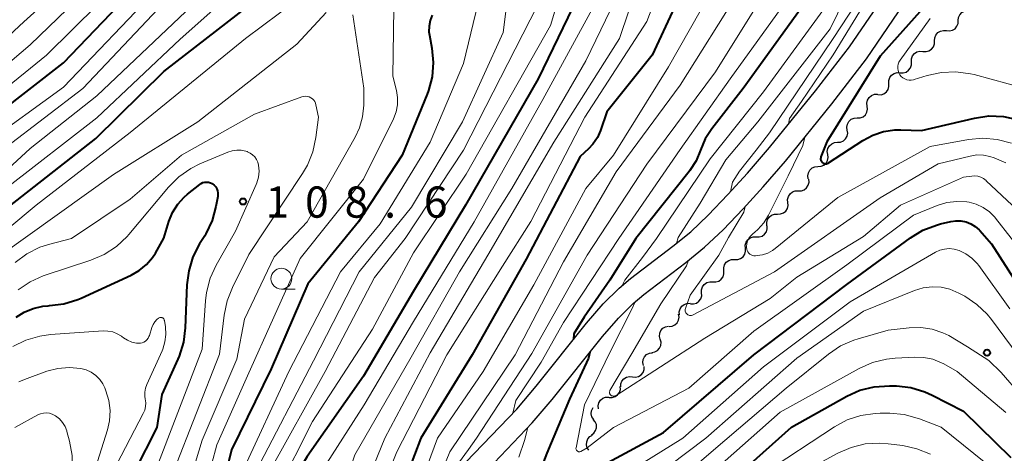
# Model space of a CAD drawing. Units: metres. Extents: x -78000 to -76000, y 28500 to 30000.
# Drawn here: x -76736 to -76618, y 29635 to 29687 of the extents above; entities that cross this region are included whole.
import ezdxf

# ---------------------------------------------------------------- set-up
doc = ezdxf.new("R2010")
doc.units = ezdxf.units.M
for name, color, linetype, lineweight in [('210100_道路縁(街区線)', 7, 'Continuous', 30), ('510200_細流', 7, 'Continuous', 30), ('633100_広葉樹林', 7, 'Continuous', 13), ('710100_等高線(計曲線)', 7, 'Continuous', 40), ('710200_等高線(主曲線)', 7, 'Continuous', 13), ('731200_図化機測定による標高点', 7, 'Continuous', 40)]:
    doc.layers.add(name, color=color, linetype=linetype, lineweight=lineweight)
doc.styles.add('Style-WORKING', font='MS Gothic.ttf')

msp = doc.modelspace()

# ---------------------------------------------------------------- linework, layer by layer
at = {"layer": '210100_道路縁(街区線)', "linetype": 'Continuous', "lineweight": 30, "flags": 128}
for points in [[(-76682.71, 29634.12), (-76676.61, 29640.5), (-76674.3, 29643.25), (-76668.26, 29650.82), (-76666.24, 29653.13), (-76664.33, 29655.04), (-76662.95, 29656.2), (-76657.87, 29660.07), (-76655.73, 29661.8), (-76653.63, 29663.81), (-76651.28, 29666.27), (-76648.93, 29668.85), (-76646.29, 29671.91), (-76640.76, 29678.71), (-76636.68, 29684.02), (-76632.86, 29689.67)], [(-76680.86, 29632.43), (-76674.75, 29638.83), (-76672.36, 29641.66), (-76666.34, 29649.22), (-76664.42, 29651.42), (-76662.64, 29653.19), (-76661.38, 29654.25), (-76656.33, 29658.1), (-76654.07, 29659.93), (-76651.86, 29662.04), (-76649.45, 29664.57), (-76647.06, 29667.19), (-76644.37, 29670.3), (-76638.8, 29677.16), (-76634.66, 29682.56), (-76630.81, 29688.24)]]:
    msp.add_lwpolyline(points, dxfattribs=at)
at = {"layer": '510200_細流', "linetype": 'Continuous', "lineweight": 30, "flags": 128}
for points in [[(-76623.63, 29687.17), (-76623.6, 29687.53), (-76623.45, 29687.87), (-76623.2, 29688.14), (-76622.88, 29688.32), (-76622.52, 29688.39), (-76622.16, 29688.33)], [(-76625.06, 29685.96), (-76624.69, 29685.92), (-76624.34, 29686), (-76624.02, 29686.19), (-76623.79, 29686.48), (-76623.66, 29686.82), (-76623.65, 29687.19)], [(-76626.47, 29684.72), (-76626.46, 29685.09), (-76626.33, 29685.43), (-76626.09, 29685.72), (-76625.78, 29685.91), (-76625.42, 29685.99), (-76625.06, 29685.96)], [(-76627.87, 29683.47), (-76627.5, 29683.44), (-76627.15, 29683.53), (-76626.84, 29683.73), (-76626.61, 29684.02), (-76626.49, 29684.37), (-76626.48, 29684.74)], [(-76629.25, 29682.2), (-76629.24, 29682.57), (-76629.12, 29682.92), (-76628.9, 29683.21), (-76628.59, 29683.4), (-76628.23, 29683.5), (-76627.87, 29683.47)], [(-76630.61, 29680.91), (-76630.24, 29680.89), (-76629.89, 29680.99), (-76629.59, 29681.2), (-76629.37, 29681.5), (-76629.25, 29681.85), (-76629.26, 29682.21)], [(-76631.96, 29679.61), (-76631.96, 29679.98), (-76631.85, 29680.33), (-76631.63, 29680.62), (-76631.33, 29680.83), (-76630.98, 29680.93), (-76630.61, 29680.91)], [(-76633.27, 29678.27), (-76632.9, 29678.26), (-76632.55, 29678.38), (-76632.26, 29678.6), (-76632.05, 29678.9), (-76631.95, 29679.26), (-76631.97, 29679.62)], [(-76634.55, 29676.9), (-76634.59, 29677.26), (-76634.51, 29677.62), (-76634.32, 29677.94), (-76634.04, 29678.17), (-76633.7, 29678.31), (-76633.33, 29678.33)], [(-76635.76, 29675.47), (-76635.4, 29675.49), (-76635.05, 29675.62), (-76634.77, 29675.86), (-76634.59, 29676.18), (-76634.51, 29676.53), (-76634.55, 29676.9)], [(-76636.95, 29674.02), (-76637, 29674.38), (-76636.93, 29674.74), (-76636.75, 29675.06), (-76636.48, 29675.31), (-76636.14, 29675.45), (-76635.77, 29675.48)], [(-76638.12, 29672.56), (-76637.76, 29672.58), (-76637.42, 29672.73), (-76637.15, 29672.97), (-76636.96, 29673.29), (-76636.9, 29673.65), (-76636.95, 29674.02)], [(-76639.29, 29671.09), (-76639.35, 29671.46), (-76639.28, 29671.82), (-76639.1, 29672.14), (-76638.82, 29672.38), (-76638.49, 29672.53), (-76638.12, 29672.56)], [(-76640.47, 29669.63), (-76640.1, 29669.66), (-76639.76, 29669.81), (-76639.49, 29670.05), (-76639.31, 29670.37), (-76639.24, 29670.73), (-76639.29, 29671.09)], [(-76641.64, 29668.17), (-76641.69, 29668.53), (-76641.62, 29668.89), (-76641.45, 29669.21), (-76641.17, 29669.46), (-76640.83, 29669.6), (-76640.47, 29669.63)], [(-76642.83, 29666.72), (-76642.46, 29666.72), (-76642.11, 29666.85), (-76641.83, 29667.08), (-76641.63, 29667.39), (-76641.54, 29667.74), (-76641.57, 29668.11)], [(-76644.08, 29665.32), (-76644.11, 29665.69), (-76644.02, 29666.04), (-76643.82, 29666.35), (-76643.54, 29666.58), (-76643.19, 29666.71), (-76642.83, 29666.72)], [(-76645.33, 29663.93), (-76644.97, 29663.94), (-76644.62, 29664.06), (-76644.34, 29664.29), (-76644.14, 29664.6), (-76644.05, 29664.96), (-76644.08, 29665.32)], [(-76646.59, 29662.53), (-76646.62, 29662.9), (-76646.53, 29663.26), (-76646.33, 29663.57), (-76646.05, 29663.79), (-76645.7, 29663.92), (-76645.33, 29663.93)], [(-76647.88, 29661.17), (-76647.51, 29661.17), (-76647.16, 29661.28), (-76646.87, 29661.51), (-76646.66, 29661.81), (-76646.56, 29662.16), (-76646.58, 29662.53)], [(-76649.17, 29659.82), (-76649.19, 29660.18), (-76649.09, 29660.54), (-76648.89, 29660.84), (-76648.59, 29661.06), (-76648.24, 29661.18), (-76647.88, 29661.17)], [(-76650.47, 29658.46), (-76650.1, 29658.46), (-76649.75, 29658.57), (-76649.46, 29658.79), (-76649.25, 29659.1), (-76649.15, 29659.45), (-76649.17, 29659.82)], [(-76651.76, 29657.1), (-76651.78, 29657.47), (-76651.68, 29657.82), (-76651.48, 29658.13), (-76651.18, 29658.35), (-76650.83, 29658.46), (-76650.47, 29658.46)], [(-76653.09, 29655.78), (-76652.73, 29655.77), (-76652.38, 29655.87), (-76652.07, 29656.09), (-76651.86, 29656.38), (-76651.75, 29656.73), (-76651.76, 29657.1)], [(-76654.43, 29654.47), (-76654.44, 29654.83), (-76654.33, 29655.19), (-76654.11, 29655.48), (-76653.81, 29655.69), (-76653.46, 29655.8), (-76653.09, 29655.78)], [(-76655.76, 29653.15), (-76655.4, 29653.14), (-76655.04, 29653.24), (-76654.75, 29653.45), (-76654.53, 29653.75), (-76654.42, 29654.1), (-76654.43, 29654.47)], [(-76657.08, 29651.82), (-76657.11, 29652.18), (-76657.02, 29652.54), (-76656.82, 29652.85), (-76656.53, 29653.08), (-76656.19, 29653.2), (-76655.82, 29653.21)], [(-76658.33, 29650.42), (-76657.96, 29650.46), (-76657.63, 29650.61), (-76657.36, 29650.86), (-76657.19, 29651.18), (-76657.13, 29651.54), (-76657.19, 29651.91)], [(-76659.39, 29648.88), (-76659.48, 29649.23), (-76659.46, 29649.6), (-76659.31, 29649.94), (-76659.07, 29650.21), (-76658.75, 29650.39), (-76658.39, 29650.46)], [(-76660.39, 29647.29), (-76660.03, 29647.36), (-76659.71, 29647.54), (-76659.47, 29647.82), (-76659.33, 29648.15), (-76659.3, 29648.52), (-76659.39, 29648.88)], [(-76661.42, 29645.73), (-76661.5, 29646.09), (-76661.45, 29646.45), (-76661.29, 29646.78), (-76661.03, 29647.04), (-76660.7, 29647.2), (-76660.34, 29647.25)], [(-76662.73, 29644.38), (-76662.36, 29644.35), (-76662, 29644.43), (-76661.69, 29644.62), (-76661.46, 29644.9), (-76661.32, 29645.25), (-76661.31, 29645.62)], [(-76664.14, 29643.15), (-76664.13, 29643.52), (-76663.99, 29643.86), (-76663.76, 29644.15), (-76663.45, 29644.34), (-76663.09, 29644.42), (-76662.73, 29644.38)], [(-76665.53, 29641.9), (-76665.17, 29641.88), (-76664.81, 29641.99), (-76664.51, 29642.19), (-76664.29, 29642.49), (-76664.18, 29642.84), (-76664.19, 29643.21)], [(-76666.79, 29640.51), (-76666.83, 29640.88), (-76666.76, 29641.23), (-76666.57, 29641.55), (-76666.29, 29641.79), (-76665.95, 29641.92), (-76665.58, 29641.94)], [(-76667.38, 29639.25), (-76667.59, 29639.55), (-76667.67, 29639.91), (-76667.65, 29640.28), (-76667.5, 29640.61), (-76667.45, 29640.67)], [(-76667.66, 29637.39), (-76667.36, 29637.61), (-76667.15, 29637.91), (-76667.04, 29638.26), (-76667.06, 29638.63), (-76667.19, 29638.97), (-76667.43, 29639.25)], [(-76667.96, 29635.55), (-76668.16, 29635.86), (-76668.25, 29636.21), (-76668.22, 29636.58), (-76668.07, 29636.92), (-76667.83, 29637.19), (-76667.51, 29637.36)]]:
    msp.add_lwpolyline(points, dxfattribs=at)
at = {"layer": '633100_広葉樹林', "linetype": 'Continuous', "lineweight": 13}
msp.add_line((-76704.86, 29654.91), (-76703.19, 29654.91), dxfattribs=at)
msp.add_circle((-76704.86, 29656.16), 1.25, dxfattribs=at)
at = {"layer": '710100_等高線(計曲線)', "linetype": 'Continuous', "lineweight": 40, "flags": 128}
for points, elevation in [([(-76655, 29694.59), (-76660.35, 29683)], 80), ([(-76739, 29675.89), (-76731, 29682.09), (-76720.61, 29693)], 90), ([(-76739, 29663.73), (-76727.11, 29673), (-76718.96, 29681.04), (-76706.22, 29691)], 100), ([(-76668.68, 29691.32), (-76674.03, 29680.17), (-76682.75, 29665), (-76689, 29654.68), (-76695, 29644.46), (-76701.77, 29634.82), (-76702.64, 29633.31), (-76703.24, 29631.68), (-76703.43, 29630.81), (-76704.1, 29627), (-76705.41, 29622.59), (-76707.42, 29611), (-76708.45, 29599.55), (-76710.14, 29589), (-76711.5, 29578.5), (-76713.63, 29569), (-76714.59, 29565.19), (-76714.87, 29563.47), (-76714.85, 29561.73), (-76714.63, 29560.4), (-76714.52, 29558.93), (-76714.32, 29556.08), (-76714.02, 29554.73)], 90), ([(-76641, 29690.75), (-76649.46, 29679), (-76653.21, 29674.17), (-76653.99, 29672.96), (-76654.56, 29671.59), (-76655.08, 29670.31), (-76655.83, 29669.15), (-76655.92, 29669.03), (-76662.31, 29661), (-76665.46, 29655.99), (-76668.51, 29651.53), (-76669.75, 29649.52), (-76669.81, 29648.88)], 70), ([(-76626.88, 29689.78), (-76633, 29682.9), (-76639.39, 29672.61), (-76640.11, 29670.81), (-76640.14, 29670.7), (-76640.15, 29670.6), (-76640.15, 29670.49), (-76640.12, 29670.39), (-76640.08, 29670.29), (-76640.02, 29670.2), (-76639.95, 29670.12), (-76639.86, 29670.06), (-76639.77, 29670.01), (-76639.66, 29669.98), (-76639.56, 29669.97), (-76639.45, 29669.97), (-76639.35, 29670), (-76639.25, 29670.04), (-76639.2, 29670.07), (-76635.07, 29672.78), (-76633.88, 29673.42), (-76632.59, 29673.85), (-76631.25, 29674.04), (-76630.52, 29674.05), (-76628.04, 29673.96), (-76621.69, 29675.46)], 60), ([(-76686.77, 29687.84), (-76687.02, 29687.19), (-76687.14, 29686.5), (-76687.15, 29685.81)], 100), ([(-76687.15, 29685.81), (-76687.09, 29685.4), (-76686.8, 29683.84), (-76686.64, 29682.13), (-76686.78, 29680.43), (-76687.21, 29678.77), (-76687.37, 29678.33), (-76690.37, 29671), (-76695.61, 29663), (-76701.68, 29655.55), (-76706.1, 29645.32), (-76710.84, 29635.61), (-76712.97, 29627), (-76716.14, 29615.86), (-76716.63, 29605), (-76717.97, 29594.03), (-76719, 29588.44), (-76722.47, 29577), (-76726.16, 29563.84), (-76727.79, 29552.21)], 100), ([(-76660.35, 29683), (-76665.79, 29676.21), (-76666.56, 29673.97), (-76666.94, 29673.11), (-76667.47, 29672.33), (-76668, 29671.76), (-76669, 29670.83), (-76675.5, 29658.5), (-76681.97, 29647), (-76688.11, 29637), (-76691.93, 29627), (-76694.51, 29617.65), (-76696.59, 29609.83), (-76696.59, 29608.26)], 80), ([(-76621.69, 29675.46), (-76619.96, 29675.71), (-76618.22, 29675.66), (-76616.37, 29675.26), (-76611, 29673.55), (-76609.49, 29672.79), (-76608.15, 29671.95), (-76606.98, 29670.9), (-76606.85, 29670.76), (-76603.48, 29667), (-76599.93, 29660.07), (-76595.41, 29653), (-76591.81, 29646.19), (-76587.65, 29639), (-76583.57, 29632.43), (-76579, 29626), (-76574.5, 29619.5), (-76571, 29613.61), (-76565.59, 29608.41), (-76560.81, 29603), (-76555.09, 29596.91), (-76550.7, 29592.37)], 60), ([(-76736.7, 29651.52), (-76735.72, 29652.15), (-76734.64, 29652.6), (-76733.5, 29652.86), (-76732.84, 29652.92), (-76732.68, 29652.93), (-76730.95, 29653.14), (-76729.28, 29653.66), (-76728.89, 29653.83), (-76722.88, 29656.58), (-76721.91, 29657.14), (-76721.05, 29657.85), (-76720.33, 29658.7), (-76719.98, 29659.24), (-76718.96, 29661.04), (-76718.36, 29663.02), (-76717.92, 29664.11), (-76717.3, 29665.1), (-76716.51, 29665.97), (-76716.14, 29666.3), (-76714.66, 29667.48), (-76714.48, 29667.61), (-76714.27, 29667.7), (-76714.05, 29667.76), (-76713.82, 29667.77), (-76713.59, 29667.75), (-76713.37, 29667.68), (-76713.17, 29667.58), (-76713.11, 29667.54), (-76712.91, 29667.38), (-76712.74, 29667.18), (-76712.61, 29666.96)], 110), ([(-76712.61, 29666.96), (-76712.52, 29666.72), (-76712.47, 29666.46), (-76712.47, 29666.21), (-76712.49, 29666.05), (-76712.71, 29664.82), (-76713.17, 29663.14), (-76713.92, 29661.57), (-76714.06, 29661.33), (-76714.68, 29660.34), (-76715.47, 29658.78), (-76715.98, 29657.11), (-76716.19, 29655.43), (-76716.39, 29650.24), (-76716.61, 29648.52), (-76717.12, 29646.85), (-76717.28, 29646.48), (-76719.22, 29642.24), (-76719.8, 29638.28), (-76722.48, 29633)], 110), ([(-76625.76, 29662.74), (-76624.54, 29663.03), (-76623.93, 29663.12), (-76623.31, 29663.1), (-76622.7, 29662.98), (-76622.13, 29662.75), (-76621.6, 29662.43), (-76621.14, 29662.02), (-76621.06, 29661.94), (-76619.65, 29660.35), (-76615, 29653.1)], 70), ([(-76666.21, 29633.79), (-76659, 29637.7), (-76648.17, 29647), (-76637, 29655.47), (-76629.36, 29661.07), (-76627.87, 29661.98), (-76626.25, 29662.61), (-76625.76, 29662.74)], 70), ([(-76667.85, 29647.33), (-76668.02, 29646.62), (-76670.27, 29641.7), (-76673, 29635.21), (-76675.07, 29629.79)], 70), ([(-76655, 29628.16), (-76643.66, 29638.34), (-76637.02, 29642.04), (-76635.43, 29642.75), (-76633.74, 29643.18), (-76631.88, 29643.3), (-76631.05, 29643.28), (-76629.32, 29643.08), (-76627.65, 29642.58), (-76626.77, 29642.18), (-76623, 29640.26), (-76617.34, 29634.66)], 80)]:
    msp.add_lwpolyline(points, dxfattribs=dict(at, elevation=elevation))
at = {"layer": '710200_等高線(主曲線)', "linetype": 'Continuous', "lineweight": 13, "flags": 128}
for points, elevation in [([(-76646.68, 29741.76), (-76646.6, 29741.04), (-76645.33, 29738.83), (-76643.05, 29734.88), (-76640.93, 29731.07), (-76639.95, 29727), (-76638.02, 29723.46), (-76637.32, 29721.86), (-76636.9, 29720.17), (-76636.79, 29718.43), (-76636.8, 29718.2), (-76636.95, 29715), (-76635.6, 29708.4), (-76635.17, 29702.82), (-76635.19, 29701.07), (-76635.51, 29699.36), (-76635.81, 29698.47), (-76639.45, 29689), (-76647, 29678.62), (-76653.42, 29670.58), (-76659.85, 29661), (-76661.53, 29658.71), (-76663.66, 29656), (-76663.95, 29655.36)], 68), ([(-76645.82, 29732.91), (-76644.98, 29731.39), (-76644.41, 29729.74), (-76644.33, 29729.35), (-76643, 29722.88), (-76641.6, 29717), (-76641.39, 29708.61), (-76641, 29700.34), (-76642.76, 29692.92), (-76643.31, 29691.27), (-76644.14, 29689.73), (-76644.37, 29689.4), (-76651, 29680.16), (-76657, 29671.68), (-76664.38, 29661), (-76671, 29650.91), (-76673.7, 29646.12), (-76676.74, 29641.52), (-76677.08, 29640.01)], 72), ([(-76640.28, 29733.02), (-76640.09, 29732.05), (-76638.78, 29729.88), (-76636.94, 29725.56), (-76635.06, 29720.94), (-76633.12, 29711), (-76633.47, 29702.53), (-76633.63, 29699.07), (-76633.86, 29697.34), (-76634.38, 29695.68), (-76634.63, 29695.14), (-76639, 29686.18), (-76647.67, 29675), (-76651.54, 29670.46), (-76654.6, 29665.22), (-76657.25, 29661.12), (-76657.46, 29660.4)], 66), ([(-76651.28, 29725.23), (-76650.9, 29724.21), (-76650.76, 29723.59), (-76649.23, 29714.77), (-76649.49, 29706.51), (-76649.72, 29701), (-76651.96, 29693), (-76658.4, 29681.6), (-76664.99, 29671), (-76668.32, 29667), (-76674.56, 29655.44), (-76680.66, 29645), (-76686.12, 29637), (-76689.46, 29628.04), (-76691.9, 29621.08), (-76692.52, 29618.74), (-76692.55, 29617.91)], 78), ([(-76634.73, 29724.01), (-76634.71, 29723.27), (-76633.71, 29720.96), (-76632.64, 29716.28), (-76631.52, 29711), (-76630.23, 29704.05), (-76630.07, 29702.32), (-76630.2, 29700.58), (-76630.27, 29700.2), (-76630.61, 29698.57), (-76631.12, 29696.9), (-76631.9, 29695.34), (-76632.04, 29695.12), (-76638.65, 29685), (-76646.3, 29673.7), (-76647.88, 29671.62), (-76649.9, 29669.07), (-76650.72, 29667.74), (-76650.97, 29666.61)], 64), ([(-76680.62, 29710.2), (-76679.34, 29704.66), (-76680.38, 29693), (-76683, 29682), (-76687, 29672.57), (-76693, 29662.76), (-76697.77, 29657), (-76703.97, 29645), (-76709.53, 29633), (-76712.84, 29621.16), (-76714.59, 29611.41), (-76715.12, 29601), (-76716.05, 29591), (-76719.31, 29580.69), (-76722.16, 29569), (-76724.97, 29557.03), (-76725.68, 29547), (-76727, 29535), (-76728.57, 29527.5), (-76730.07, 29520.68), (-76730.51, 29518.65), (-76730.18, 29517.75)], 98), ([(-76628.85, 29709.59), (-76629.05, 29708.64), (-76628.33, 29705.23), (-76628.03, 29702.66), (-76628.04, 29700), (-76628.37, 29698.29), (-76629, 29696.66), (-76629.91, 29695.17), (-76630.29, 29694.68), (-76635.04, 29688.96), (-76638.65, 29683.06), (-76642.44, 29677.44), (-76643.9, 29675.39), (-76644.01, 29674.71)], 62), ([(-76656.48, 29699), (-76661, 29687.05), (-76668.43, 29675.57), (-76674.94, 29663.03), (-76678.34, 29657.66), (-76685.01, 29647), (-76691, 29635.36), (-76695.14, 29625), (-76697.71, 29614.29), (-76699.18, 29605.84), (-76700.19, 29599.83), (-76700.3, 29597.94), (-76699.97, 29596.43)], 82), ([(-76751, 29660.49), (-76745, 29665.17), (-76737.89, 29671.96), (-76728.68, 29679), (-76721, 29687.15), (-76711.76, 29697)], 94), ([(-76742.25, 29681), (-76735.75, 29687), (-76725, 29696.76)], 84), ([(-76804.48, 29619.52), (-76796.31, 29631), (-76794.06, 29633.43), (-76792.77, 29634.61), (-76791.3, 29635.54), (-76790.66, 29635.84), (-76781, 29639.99), (-76770.18, 29647), (-76766.43, 29651.57), (-76763.47, 29657.22), (-76762.53, 29658.69), (-76761.35, 29659.97), (-76761, 29660.28), (-76751, 29668.57), (-76745.9, 29675), (-76735, 29684.27), (-76723.92, 29695)], 86), ([(-76677.07, 29694.93), (-76678.25, 29685.75), (-76683.14, 29675), (-76689.26, 29664.74), (-76695.54, 29657), (-76701, 29646.29), (-76707.94, 29633), (-76711, 29622.19), (-76712.87, 29611), (-76713.41, 29600.59)], 96), ([(-76737.93, 29667), (-76727, 29675.5), (-76717, 29684.93), (-76707, 29693.88)], 98), ([(-76661, 29694.79), (-76664.3, 29685), (-76672.16, 29672.55), (-76680.09, 29659), (-76687, 29647.27), (-76692.44, 29637), (-76697, 29625.79), (-76700.02, 29615), (-76701.72, 29604.28), (-76702.32, 29593), (-76702.92, 29589.39), (-76703.68, 29585.51), (-76703.49, 29584.27)], 84), ([(-76670.65, 29693), (-76672.58, 29686.58), (-76682.7, 29668.7), (-76689, 29659.27), (-76693.92, 29650.08), (-76701.14, 29639), (-76705.33, 29630.67), (-76707.84, 29619), (-76709.58, 29608.42), (-76710.13, 29597), (-76712.22, 29585.78), (-76714.06, 29575), (-76715, 29568.53), (-76716.04, 29566.5), (-76716.7, 29564.89), (-76717.07, 29563.18), (-76717.13, 29562.54), (-76717.37, 29558.63), (-76716.83, 29556.74), (-76716.51, 29555.02), (-76716.85, 29552.59), (-76717.55, 29549.17), (-76717.82, 29547.16)], 92), ([(-76802.93, 29617), (-76801, 29621.4), (-76794.4, 29629.66), (-76793.2, 29630.92), (-76791.79, 29631.96), (-76790.98, 29632.4), (-76781.6, 29637), (-76771, 29643.61), (-76765, 29649.35), (-76761.85, 29655.68), (-76760.95, 29657.17), (-76759.79, 29658.48), (-76759.57, 29658.68), (-76750.28, 29667), (-76745, 29673.32), (-76733.03, 29683), (-76723.76, 29692.24)], 88), ([(-76645.86, 29692.14), (-76652.77, 29681), (-76661, 29669.93), (-76668.16, 29659), (-76674.82, 29647.18), (-76681.44, 29637)], 74), ([(-76751.03, 29648.69), (-76750.55, 29650.04), (-76749.84, 29651.28), (-76748.93, 29652.38), (-76748.68, 29652.63), (-76745, 29656.06), (-76734.28, 29665), (-76723, 29673.72), (-76709.15, 29685), (-76701, 29691.14)], 102), ([(-76731, 29679.17), (-76719.75, 29691)], 92), ([(-76664.16, 29691), (-76668.33, 29682.33), (-76677.21, 29667), (-76683.5, 29657), (-76689.27, 29646.73), (-76696.03, 29635), (-76699.66, 29624.34), (-76702.66, 29613), (-76704.3, 29601.7), (-76705.14, 29591), (-76706.18, 29584.21), (-76707.4, 29577.99), (-76707.42, 29576.67)], 86), ([(-76649.77, 29691), (-76657, 29679.41), (-76664.68, 29669), (-76671, 29658.2), (-76676.81, 29647), (-76684.63, 29635.37), (-76686.88, 29629.87), (-76687.51, 29628.66), (-76688.71, 29626.37), (-76688.66, 29625.51)], 76), ([(-76744.57, 29663), (-76735, 29671.79), (-76727, 29678.13), (-76715.55, 29689)], 96), ([(-76674.11, 29689), (-76683, 29671.59), (-76689.99, 29661), (-76693.68, 29656.32), (-76699.59, 29645), (-76706.27, 29633), (-76709.1, 29622.9), (-76711.16, 29611), (-76711.78, 29600.22), (-76711.78, 29595.98), (-76711.94, 29594.25), (-76712.4, 29592.55), (-76714.11, 29587.89), (-76716.04, 29577), (-76718.84, 29565.16), (-76720.25, 29555), (-76720.82, 29547.76), (-76721.36, 29541.54)], 94), ([(-76667.31, 29689), (-76673.47, 29677.68), (-76681.74, 29663), (-76689, 29651.02), (-76694.94, 29641), (-76700.03, 29633), (-76702.61, 29623), (-76704.98, 29611.02), (-76706.54, 29601), (-76707.64, 29590.36), (-76708.93, 29579), (-76710.26, 29575.22), (-76711.95, 29570.89), (-76712.22, 29569.39)], 88), ([(-76754.65, 29636.02), (-76753.44, 29637.28), (-76752.46, 29638.72), (-76751.79, 29640.2), (-76750.07, 29645), (-76749.53, 29647.39), (-76749.14, 29648.64), (-76748.53, 29649.81), (-76747.73, 29650.85), (-76747.16, 29651.4), (-76738.53, 29659), (-76725, 29668.68), (-76714.9, 29675), (-76703, 29684.35), (-76699.5, 29688.16)], 104), ([(-76696.27, 29687.87), (-76694.96, 29679.04), (-76694.98, 29676.99), (-76695.11, 29675.62), (-76695.48, 29674.29), (-76696.01, 29673.16), (-76701.78, 29663), (-76705.74, 29658.79), (-76709.28, 29651.28), (-76710.19, 29646.48), (-76714.35, 29636.78), (-76718.32, 29623.68), (-76719.66, 29613), (-76720.84, 29601.16), (-76723.02, 29591), (-76725.25, 29580.75), (-76726.27, 29574.8), (-76729.01, 29566.92), (-76731.56, 29559.77), (-76732.08, 29553.02), (-76732.44, 29547), (-76733.61, 29536.39), (-76734.93, 29525), (-76737, 29513.05)], 104), ([(-76691.36, 29688.64), (-76691.49, 29680.51), (-76691.05, 29678.75), (-76690.92, 29677.91), (-76690.93, 29677.06), (-76691.09, 29676.22), (-76691.41, 29675.38), (-76695, 29668.13), (-76702.6, 29658.6), (-76708.94, 29644.51), (-76712.59, 29636.2), (-76715.59, 29625), (-76717.97, 29614.03), (-76718.59, 29603), (-76720.56, 29591.44), (-76723.31, 29581), (-76728.5, 29563.5), (-76729.73, 29557)], 102), ([(-76627, 29687.42), (-76630.61, 29682.42), (-76630.75, 29682.19), (-76630.84, 29681.94), (-76630.89, 29681.68), (-76630.89, 29681.42), (-76630.85, 29681.16), (-76630.77, 29680.91), (-76630.64, 29680.67), (-76630.47, 29680.47), (-76630.27, 29680.3), (-76630.04, 29680.16), (-76629.79, 29680.07), (-76629.53, 29680.02), (-76629.27, 29680.01), (-76629.01, 29680.05), (-76628.92, 29680.08), (-76627.35, 29680.57), (-76625.65, 29680.95), (-76623.91, 29681.02), (-76622.18, 29680.79), (-76621.72, 29680.68), (-76615.59, 29679)], 58), ([(-76740.53, 29672.3), (-76731, 29679.17)], 92), ([(-76736.8, 29658.09), (-76735.4, 29659.14), (-76733.85, 29659.93), (-76732.66, 29660.32), (-76730.05, 29661), (-76723, 29665.73), (-76716.86, 29671), (-76708.09, 29675.91), (-76702.4, 29677.99), (-76702.18, 29678.05), (-76701.96, 29678.07), (-76701.74, 29678.05), (-76701.52, 29677.99), (-76701.32, 29677.9), (-76701.14, 29677.77)], 106), ([(-76701.14, 29677.77), (-76700.98, 29677.61), (-76700.85, 29677.43), (-76700.76, 29677.23), (-76700.71, 29677.04), (-76700.42, 29675.58), (-76700.71, 29673.11), (-76701.07, 29671.4), (-76701.72, 29669.79), (-76702.31, 29668.79), (-76708.75, 29659.07), (-76710.74, 29655.12), (-76711.38, 29653.5), (-76711.74, 29651.77), (-76712.27, 29647.08), (-76717.81, 29633), (-76720.98, 29621), (-76721.43, 29610.57), (-76723.47, 29599), (-76726.09, 29587.91), (-76727.21, 29577.13), (-76733.49, 29560.51), (-76734.53, 29551)], 106), ([(-76642.05, 29673.16), (-76642.27, 29672.17), (-76643.42, 29669.82), (-76644.05, 29668.5), (-76646.4, 29663.8), (-76646.96, 29662.88), (-76647.68, 29662.08), (-76648.04, 29661.76), (-76648.28, 29661.57), (-76648.54, 29661.32), (-76648.75, 29661.03), (-76648.91, 29660.71), (-76649.01, 29660.36), (-76649.04, 29660.01), (-76649.04, 29659.89), (-76649.02, 29659.71), (-76648.97, 29659.54), (-76648.89, 29659.38), (-76648.78, 29659.24), (-76648.65, 29659.12), (-76648.5, 29659.03), (-76648.34, 29658.96), (-76648.16, 29658.92), (-76647.99, 29658.91), (-76647.97, 29658.92), (-76647.78, 29658.93)], 62), ([(-76647.78, 29658.93), (-76647.12, 29659.02), (-76646.5, 29659.23), (-76645.91, 29659.55), (-76645.61, 29659.77), (-76638.1, 29665.9), (-76627, 29672.06), (-76622.42, 29672.88), (-76620.68, 29673.04), (-76618.95, 29672.89), (-76617.26, 29672.45)], 62), ([(-76736.45, 29654.81), (-76735.02, 29655.8), (-76733.43, 29656.52), (-76733.21, 29656.59), (-76727.72, 29658.38), (-76726.12, 29659.07), (-76724.66, 29660.02), (-76723.38, 29661.21), (-76723.16, 29661.47), (-76718.39, 29667.16), (-76717.16, 29668.39), (-76715.73, 29669.39), (-76714.64, 29669.94), (-76711.3, 29671.36), (-76710.77, 29671.53), (-76710.22, 29671.61), (-76709.67, 29671.59), (-76709.13, 29671.48), (-76708.97, 29671.43), (-76708.94, 29671.41), (-76708.61, 29671.26), (-76708.32, 29671.05), (-76708.06, 29670.8), (-76707.85, 29670.5), (-76707.7, 29670.18), (-76707.6, 29669.8), (-76707.54, 29669.09), (-76707.61, 29668.37), (-76707.81, 29667.68)], 108), ([(-76655.98, 29651.76), (-76655.87, 29651.73), (-76655.76, 29651.72), (-76655.64, 29651.73), (-76655.53, 29651.76), (-76655.45, 29651.8), (-76645.69, 29657), (-76633, 29665.88), (-76626.05, 29669.95), (-76622.21, 29670.9), (-76621.42, 29671.03), (-76620.62, 29671.01), (-76619.83, 29670.86), (-76619.32, 29670.68), (-76617.91, 29670.09)], 64), ([(-76655.99, 29658.38), (-76656.26, 29657.72), (-76659.31, 29653.14), (-76662.82, 29647.18), (-76665.43, 29642.71), (-76665.46, 29642.64), (-76665.48, 29642.57), (-76665.49, 29642.5), (-76665.48, 29642.42), (-76665.46, 29642.35), (-76665.43, 29642.29), (-76665.39, 29642.23), (-76665.34, 29642.18), (-76665.31, 29642.15), (-76665.23, 29642.1), (-76665.13, 29642.07), (-76665.04, 29642.05), (-76664.94, 29642.05), (-76664.84, 29642.07), (-76664.75, 29642.1), (-76664.68, 29642.14), (-76654.04, 29649), (-76646.22, 29653.78), (-76643, 29656.35), (-76635, 29661.23), (-76630.57, 29665), (-76623, 29668.36), (-76622, 29668.49), (-76621.63, 29668.51)], 66), ([(-76621.63, 29668.51), (-76621.27, 29668.46), (-76620.91, 29668.35), (-76620.59, 29668.18), (-76620.3, 29667.95), (-76620.27, 29667.93), (-76617.18, 29665), (-76612.51, 29659.49), (-76607.64, 29653), (-76604.14, 29647.86), (-76599.49, 29641), (-76595.3, 29634.7), (-76591.05, 29627), (-76586.91, 29621.09), (-76583, 29613.22), (-76581, 29611), (-76578.61, 29605.39), (-76573, 29599.26), (-76567.55, 29594.45), (-76563.42, 29590.58), (-76558.48, 29585), (-76553.94, 29578.06)], 66), ([(-76707.81, 29667.68), (-76707.89, 29667.48), (-76710.35, 29661.86), (-76712.67, 29657.79), (-76713.4, 29656.21), (-76713.84, 29654.52), (-76713.96, 29653.52), (-76714.36, 29647.68), (-76719.99, 29633), (-76722.84, 29623), (-76723.64, 29612.36), (-76724.31, 29603), (-76727, 29591.92), (-76728.01, 29583), (-76729.04, 29577.29), (-76735.15, 29562.85), (-76736.59, 29551), (-76737.2, 29540.8), (-76738.29, 29531), (-76741, 29519.17), (-76741.84, 29509), (-76743, 29498.88), (-76744.07, 29493)], 108), ([(-76648.16, 29649.84), (-76637, 29657.84), (-76629, 29663.78), (-76626.15, 29664.95), (-76625, 29665.3), (-76623.81, 29665.45), (-76622.6, 29665.39), (-76622.34, 29665.35), (-76621.47, 29665.11), (-76620.64, 29664.73), (-76619.9, 29664.21), (-76619.26, 29663.57), (-76619.15, 29663.43), (-76615.39, 29658.61)], 68), ([(-76649.21, 29664.83), (-76649.38, 29664.14), (-76651.21, 29661.1), (-76652.38, 29659), (-76655.8, 29654.2), (-76656.37, 29652.6), (-76656.4, 29652.49), (-76656.41, 29652.38), (-76656.4, 29652.26), (-76656.37, 29652.15), (-76656.32, 29652.05), (-76656.26, 29651.96), (-76656.18, 29651.88), (-76656.08, 29651.81), (-76655.98, 29651.76)], 64), ([(-76662.82, 29633.18), (-76656.67, 29637), (-76647, 29645.58), (-76636.61, 29653.39), (-76626.35, 29659.33), (-76625.83, 29659.57), (-76625.28, 29659.72), (-76624.71, 29659.77), (-76624.14, 29659.72), (-76623.54, 29659.55), (-76622.73, 29659.16), (-76622, 29658.64), (-76621.37, 29657.99), (-76621.17, 29657.73), (-76617.46, 29652.54)], 72), ([(-76665, 29628.62), (-76653.94, 29637), (-76643, 29646.63), (-76635, 29652.27), (-76628.9, 29654.74), (-76627.86, 29655.06), (-76626.77, 29655.19), (-76625.69, 29655.14), (-76624.63, 29654.89), (-76623.55, 29654.43), (-76622.86, 29654.05), (-76621.41, 29653.08), (-76620.15, 29651.88), (-76619.64, 29651.25), (-76614.15, 29643.85)], 74), ([(-76662.41, 29653.39), (-76662.77, 29652.59), (-76665.37, 29647.46), (-76668.48, 29641), (-76669.5, 29635.85), (-76669.51, 29635.78), (-76669.51, 29635.71), (-76669.49, 29635.64), (-76669.46, 29635.57), (-76669.42, 29635.52), (-76669.38, 29635.47), (-76669.32, 29635.43), (-76669.26, 29635.39), (-76669.19, 29635.38), (-76669.12, 29635.37), (-76669.05, 29635.37), (-76668.98, 29635.39), (-76668.92, 29635.42), (-76668.17, 29635.83), (-76665, 29638.3), (-76655.95, 29643), (-76648.16, 29649.84)], 68), ([(-76737.07, 29648.01), (-76735.51, 29648.78), (-76733.83, 29649.27), (-76732.58, 29649.44), (-76726.25, 29649.88), (-76725.67, 29649.87), (-76725.09, 29649.76), (-76724.55, 29649.55), (-76724.05, 29649.25), (-76724, 29649.21), (-76723.8, 29649.06), (-76723.32, 29648.76), (-76722.79, 29648.55), (-76722.24, 29648.43), (-76722, 29648.41), (-76721.77, 29648.42), (-76721.56, 29648.47), (-76721.35, 29648.55), (-76721.16, 29648.67), (-76720.99, 29648.82), (-76720.85, 29649), (-76720.75, 29649.2), (-76720.7, 29649.32), (-76720.4, 29650.3), (-76720.25, 29650.66), (-76720.05, 29650.98), (-76719.79, 29651.26), (-76719.59, 29651.43), (-76719.53, 29651.47), (-76719.45, 29651.5), (-76719.38, 29651.51), (-76719.3, 29651.51), (-76719.22, 29651.5), (-76719.15, 29651.47), (-76719.08, 29651.44), (-76719.02, 29651.39), (-76718.97, 29651.33), (-76718.93, 29651.26), (-76718.91, 29651.19), (-76718.89, 29651.13), (-76718.78, 29650.37), (-76718.73, 29649.47), (-76718.84, 29648.57), (-76719.1, 29647.71)], 112), ([(-76663.27, 29626.73), (-76653, 29635.56), (-76644.29, 29643), (-76639.2, 29647.11), (-76637.75, 29648.08), (-76636.16, 29648.79), (-76635.63, 29648.95), (-76632.03, 29649.97), (-76629.52, 29650.26), (-76628.14, 29650.29), (-76626.78, 29650.09), (-76625.47, 29649.66), (-76624.78, 29649.32), (-76622.51, 29647.96), (-76619.96, 29646.35), (-76618.48, 29644.89), (-76616.11, 29642.16)], 76), ([(-76719.1, 29647.71), (-76719.18, 29647.5), (-76721, 29643.46), (-76721.16, 29643), (-76721.24, 29642.51), (-76721.24, 29642.01), (-76721.19, 29641.71), (-76721.14, 29641.26), (-76721.16, 29640.81), (-76721.26, 29640.37), (-76721.43, 29639.98), (-76725.11, 29632.89), (-76727.47, 29622.53), (-76727.53, 29612.47), (-76727.74, 29604.26), (-76730.02, 29593), (-76731, 29586.12), (-76732.13, 29578.71), (-76738.36, 29565.05)], 112), ([(-76653, 29633.05), (-76645, 29640.12), (-76635.52, 29645.38), (-76633.93, 29646.09), (-76632.24, 29646.51), (-76631.21, 29646.62), (-76628.86, 29646.75), (-76627.76, 29646.71), (-76626.68, 29646.48), (-76625.66, 29646.07), (-76625.38, 29645.92), (-76623.77, 29645), (-76617.92, 29640.08)], 78), ([(-76736.38, 29643.77), (-76735.68, 29644.06), (-76732.99, 29645.04), (-76731.68, 29645.39), (-76730.32, 29645.51), (-76728.91, 29645.38), (-76728.27, 29645.2), (-76727.67, 29644.92), (-76727.13, 29644.53), (-76726.66, 29644.06), (-76726.28, 29643.51), (-76726.05, 29643.03), (-76725.91, 29642.7), (-76725.56, 29641.52), (-76725.42, 29640.31), (-76725.49, 29639.09), (-76725.74, 29638.02), (-76728.55, 29629), (-76729.83, 29620.17), (-76729.48, 29609), (-76730.4, 29601.6), (-76731.98, 29591), (-76733.08, 29580.65), (-76739.57, 29566.85)], 114), ([(-76736.85, 29638.28), (-76734.1, 29639.79), (-76733.77, 29639.93), (-76733.42, 29640.02), (-76733.06, 29640.04), (-76732.7, 29640), (-76732.35, 29639.9), (-76732.03, 29639.74), (-76731.96, 29639.7), (-76731.5, 29639.33), (-76731.12, 29638.9), (-76730.82, 29638.4), (-76730.61, 29637.87), (-76730.59, 29637.79), (-76730.28, 29636.64), (-76729.98, 29634.93), (-76729.98, 29633.18), (-76730.16, 29632), (-76731.8, 29624.2), (-76732.12, 29613), (-76732.35, 29601.65), (-76733.37, 29591), (-76734.53, 29581.52), (-76740.77, 29568.66)], 116), ([(-76647, 29632.76), (-76638.48, 29638.37), (-76636.96, 29639.19), (-76635.33, 29639.73), (-76633.62, 29639.98), (-76633, 29640), (-76631.86, 29640), (-76630.12, 29639.84), (-76628.28, 29639.32), (-76625.68, 29638.32), (-76619.1, 29633)], 82), ([(-76675.29, 29638.27), (-76675.69, 29636.72), (-76676.38, 29634.72)], 72), ([(-76681.44, 29637), (-76682.42, 29635.65), (-76684.38, 29632.96), (-76684.74, 29631.78)], 74), ([(-76647, 29630.36), (-76638.09, 29635.2), (-76636.5, 29635.9), (-76634.8, 29636.31), (-76633.06, 29636.41), (-76632.05, 29636.34), (-76630.3, 29636.11), (-76628.59, 29635.74), (-76626.98, 29635.08)], 84)]:
    msp.add_lwpolyline(points, dxfattribs=dict(at, elevation=elevation))
at = {"layer": '731200_図化機測定による標高点', "linetype": 'Continuous', "lineweight": 40}
for centre in [(-76709.48, 29665.43, 108.6), (-76620.17, 29647.27, 75.9)]:
    msp.add_circle(centre, 0.375, dxfattribs=at)

# ---------------------------------------------------------------- texts
at = {"layer": '731200_図化機測定による標高点', "linetype": 'Continuous', "lineweight": 40, "style": 'Style-WORKING'}
for s, p in [('1', (-76706.77, 29663.49, -10)), ('0', (-76702.02, 29663.49, -10)), ('8', (-76697.27, 29663.49, -10)), ('6', (-76687.77, 29663.49, -10)), ('.', (-76692.52, 29663.49, -10))]:
    msp.add_text(s, height=3.75, dxfattribs=at).set_placement(p)

doc.saveas('drawing.dxf')
